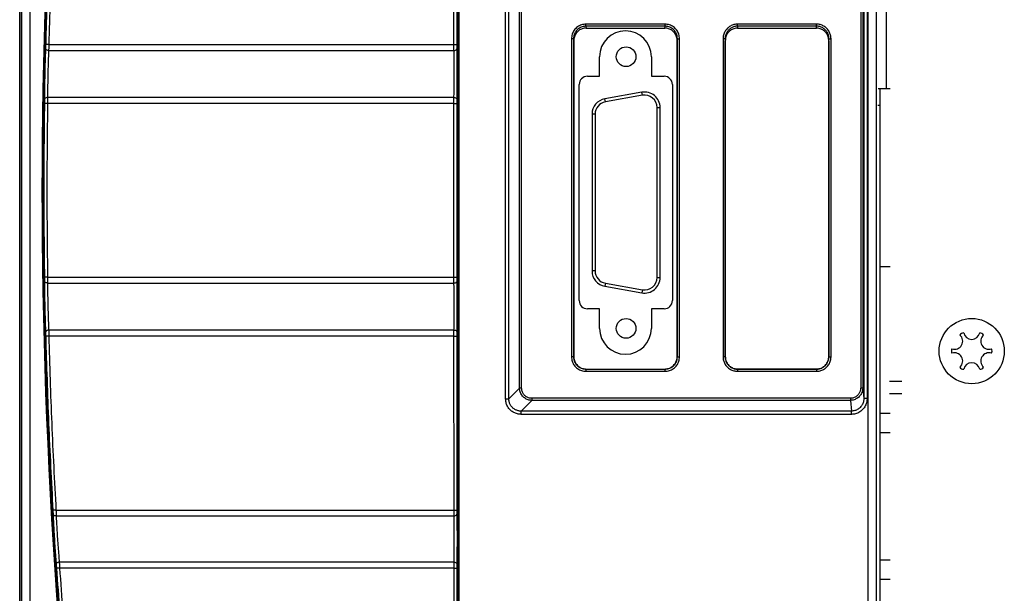
# Model space of a CAD drawing. Units: inches. Extents: x 0 to 44, y 0 to 34.
# Drawn here: x 17.4 to 22.1, y 19.4 to 22.1 of the extents above; entities that cross this region are included whole.
import ezdxf

# ---------------------------------------------------------------- set-up
doc = ezdxf.new("R2010")
doc.units = ezdxf.units.IN
doc.header["$MEASUREMENT"] = 0

msp = doc.modelspace()

# ---------------------------------------------------------------- linework, layer by layer
at = {"color": 7, "linetype": 'Continuous'}
for p, q in [((17.3848, 16.8839), (17.3848, 29.0099)), ((17.3873, 16.9465), (17.3873, 28.9465)), ((20.1212, 22.0979), (20.5015, 22.0979)), ((20.8532, 22.0979), (21.2335, 22.0979)), ((20.0613, 22.0372), (20.0613, 20.5115)), ((20.5613, 20.5115), (20.5613, 22.0372)), ((20.7933, 20.5115), (20.7933, 22.0372)), ((21.2933, 22.0372), (21.2933, 20.5115)), ((20.3906, 21.7881), (20.2116, 21.7566)), ((21.5902, 21.8052), (21.5314, 21.8052)), ((20.3932, 21.7734), (20.2142, 21.7418)), ((20.4636, 20.8933), (20.4636, 21.7143)), ((20.4786, 20.8933), (20.4786, 21.7143)), ((20.1496, 21.6827), (20.1496, 20.9249)), ((20.1646, 21.6827), (20.1646, 20.9249)), ((21.5902, 20.9453), (21.541, 20.9453)), ((20.2116, 20.851), (20.3906, 20.8194)), ((20.2142, 20.8658), (20.3932, 20.8342)), ((20.1213, 20.4515), (20.5013, 20.4515)), ((21.2333, 20.4515), (20.8533, 20.4515)), ((21.5902, 20.2367), (21.541, 20.2367)), ((21.541, 20.1453), (21.5902, 20.1453)), ((21.5902, 19.528), (21.541, 19.528)), ((21.541, 19.4367), (21.5902, 19.4367))]:
    msp.add_line(p, q, dxfattribs=at)
at = {"color": 9, "linetype": 'Continuous'}
for p, q in [((21.4835, 16.9524), (21.4835, 28.9407)), ((21.5235, 16.9524), (21.5235, 28.9407)), ((19.7324, 20.3074), (19.7324, 28.1046)), ((19.7481, 20.3074), (19.7481, 28.1046)), ((21.4625, 28.1026), (21.4625, 20.3095)), ((21.4785, 28.1026), (21.4785, 20.3095)), ((19.7999, 20.3592), (19.7999, 28.0529)), ((19.8097, 20.3592), (19.8097, 28.0529)), ((21.4475, 28.0515), (21.4475, 20.3605)), ((21.4575, 28.0515), (21.4575, 20.3605)), ((17.3932, 27.7897), (17.3932, 16.9524)), ((17.4332, 27.7897), (17.4332, 16.9524)), ((19.5013, 25.2124), (19.5013, 17.4176)), ((19.5063, 25.2124), (19.5063, 17.4176)), ((21.5725, 21.8052), (21.5725, 23.38)), ((19.4827, 22.019), (19.483, 22.8602)), ((20.5024, 22.1169), (20.1203, 22.1169)), ((20.1203, 22.1071), (20.1203, 22.1169)), ((20.5024, 22.1071), (20.1203, 22.1071)), ((20.1203, 22.1071), (20.1212, 22.0979)), ((20.5015, 22.0979), (20.5024, 22.1071)), ((20.5024, 22.1071), (20.5024, 22.1169)), ((21.2344, 22.1169), (20.8523, 22.1169)), ((20.8523, 22.1071), (20.8523, 22.1169)), ((21.2344, 22.1071), (20.8523, 22.1071)), ((20.8523, 22.1071), (20.8532, 22.0979)), ((21.2335, 22.0979), (21.2344, 22.1071)), ((21.2344, 22.1071), (21.2344, 22.1169)), ((20.0505, 22.046), (20.0505, 20.5106)), ((20.0605, 22.046), (20.0505, 22.046)), ((20.0605, 22.046), (20.0605, 20.5106)), ((20.0605, 22.046), (20.0613, 22.0372)), ((20.5613, 22.0372), (20.5622, 22.046)), ((20.5622, 20.5106), (20.5622, 22.046)), ((20.5622, 22.046), (20.5722, 22.046)), ((20.5722, 20.5106), (20.5722, 22.046)), ((20.7825, 22.046), (20.7825, 20.5106)), ((20.7925, 22.046), (20.7825, 22.046)), ((20.7925, 22.046), (20.7925, 20.5106)), ((20.7925, 22.046), (20.7933, 22.0372)), ((21.2933, 22.0372), (21.2942, 22.046)), ((21.2942, 20.5106), (21.2942, 22.046)), ((21.2942, 22.046), (21.3042, 22.046)), ((21.3042, 20.5106), (21.3042, 22.046)), ((17.5247, 21.9898), (19.4828, 21.9898)), ((17.5253, 22.019), (19.4827, 22.019)), ((20.3932, 21.7734), (20.3906, 21.7881)), ((19.4828, 21.7631), (17.5195, 21.7631)), ((20.2142, 21.7418), (20.2116, 21.7566)), ((19.4826, 21.7341), (17.5194, 21.7341)), ((19.4826, 20.8954), (19.4826, 21.7341)), ((20.4636, 21.7143), (20.4786, 21.7143)), ((20.1646, 21.6827), (20.1496, 21.6827)), ((17.5194, 20.8954), (19.4826, 20.8954)), ((20.1646, 20.9249), (20.1496, 20.9249)), ((20.4636, 20.8933), (20.4786, 20.8933)), ((17.5196, 20.8665), (19.4828, 20.8665)), ((20.2142, 20.8658), (20.2116, 20.851)), ((20.3932, 20.8342), (20.3906, 20.8194)), ((19.4828, 20.6398), (17.5247, 20.6398)), ((19.4827, 20.6106), (17.5253, 20.6106)), ((19.483, 19.77), (19.4827, 20.6106)), ((20.0605, 20.5106), (20.0505, 20.5106)), ((20.0605, 20.5106), (20.0613, 20.5115)), ((20.5622, 20.5106), (20.5613, 20.5115)), ((20.5622, 20.5106), (20.5722, 20.5106)), ((20.7925, 20.5106), (20.7825, 20.5106)), ((20.7933, 20.5115), (20.7925, 20.5106)), ((21.2933, 20.5115), (21.2942, 20.5106)), ((21.2942, 20.5106), (21.3042, 20.5106)), ((20.1204, 20.4506), (20.1213, 20.4515)), ((20.1204, 20.4506), (20.5022, 20.4506)), ((20.1204, 20.4506), (20.1204, 20.4406)), ((20.1204, 20.4406), (20.5022, 20.4406)), ((20.5022, 20.4506), (20.5013, 20.4515)), ((20.5022, 20.4506), (20.5022, 20.4406)), ((20.8533, 20.4515), (20.8524, 20.4506)), ((20.8524, 20.4506), (21.2342, 20.4506)), ((20.8524, 20.4506), (20.8524, 20.4406)), ((20.8524, 20.4406), (21.2342, 20.4406)), ((21.2333, 20.4515), (21.2342, 20.4506)), ((21.2342, 20.4506), (21.2342, 20.4406)), ((19.7999, 20.3592), (19.7481, 20.3074)), ((19.8097, 20.3592), (19.7999, 20.3592)), ((21.4475, 20.3605), (21.4575, 20.3605)), ((21.4575, 20.3605), (21.4625, 20.3095)), ((19.7324, 20.3074), (19.7481, 20.3074)), ((19.859, 20.3001), (19.8072, 20.2483)), ((21.3976, 20.3099), (19.859, 20.3099)), ((19.859, 20.3099), (19.859, 20.3001)), ((21.3976, 20.3001), (19.859, 20.3001)), ((21.3976, 20.3099), (21.3976, 20.3001)), ((21.3976, 20.3001), (21.4027, 20.2483)), ((21.4785, 20.3095), (21.4625, 20.3095)), ((21.4027, 20.2483), (19.8072, 20.2483)), ((19.8072, 20.2326), (19.8072, 20.2483)), ((21.4027, 20.2326), (19.8072, 20.2326)), ((21.4027, 20.2326), (21.4027, 20.2483)), ((17.56, 19.77), (19.483, 19.77)), ((17.5609, 19.7418), (19.4831, 19.7418)), ((19.4832, 19.519), (17.5761, 19.519)), ((19.4831, 19.4901), (17.5774, 19.4901)), ((19.4837, 18.6558), (19.4831, 19.4901))]:
    msp.add_line(p, q, dxfattribs=at)
at = {"color": 3, "linetype": 'Continuous'}
for p, q in [((20.1863, 21.865), (20.1863, 21.9598)), ((20.4363, 21.9598), (20.4363, 21.865)), ((20.1271, 21.865), (20.1863, 21.865)), ((20.4363, 21.865), (20.4983, 21.865)), ((20.0877, 20.7817), (20.0877, 21.8256)), ((20.5377, 21.8256), (20.5377, 20.7817)), ((21.541, 16.9626), (21.541, 21.8052)), ((21.5305, 21.7264), (21.541, 21.7264)), ((20.1863, 20.7423), (20.1271, 20.7423)), ((20.1863, 20.6478), (20.1863, 20.7423)), ((20.4363, 20.7423), (20.4363, 20.6478)), ((20.4983, 20.7423), (20.4363, 20.7423))]:
    msp.add_line(p, q, dxfattribs=at)
at = {"linetype": 'Continuous'}
for p, q in [((21.6463, 20.3904), (21.5872, 20.3904)), ((21.6463, 20.3314), (21.5872, 20.3314))]:
    msp.add_line(p, q, dxfattribs=at)
at = {"color": 7, "linetype": 'Continuous'}
for centre, radius in [((20.3141, 21.9598), 0.0475), ((20.3141, 20.6478), 0.0475), ((21.9839, 20.5381), 0.1575)]:
    msp.add_circle(centre, radius, dxfattribs=at)
at = {"color": 9, "linetype": 'Continuous'}
for radius in [27.0049, 26.9999]:
    msp.add_arc((44.4973, 21.315), radius, 171.688, 188.312, dxfattribs=at)
at = {"color": 3, "linetype": 'Continuous'}
for centre, radius, start, end in [((20.3113, 21.9598), 0.125, 0, 180), ((20.1271, 21.8256), 0.0394, 90, 180), ((20.4983, 21.8256), 0.0394, 0, 90), ((20.1271, 20.7817), 0.0394, 180, 270), ((20.4983, 20.7817), 0.0394, 270, 0), ((20.3113, 20.6478), 0.125, 180, 0)]:
    msp.add_arc(centre, radius, start, end, dxfattribs=at)
at = {"color": 7, "linetype": 'Continuous'}
for centre, radius, start, end in [((20.4036, 21.7143), 0.075, 0, 100), ((20.2246, 21.6827), 0.075, 100, 180), ((20.2246, 21.6827), 0.06, 100, 180), ((20.4036, 21.7143), 0.06, 0, 100), ((20.2246, 20.9249), 0.075, 180, 260), ((20.2246, 20.9249), 0.06, 180, 260), ((20.4036, 20.8933), 0.075, 260, 0), ((20.4036, 20.8933), 0.06, 260, 0), ((21.9008, 20.5861), 0.0394, 251.8405, 48.1595), ((21.9445, 20.6063), 0.0197, 87.561, 152.439), ((21.9839, 20.6341), 0.0394, 191.8405, 348.1595), ((22.0233, 20.6063), 0.0197, 27.561, 92.439), ((22.067, 20.5861), 0.0394, 131.8405, 288.1595), ((21.9052, 20.5381), 0.0197, 147.561, 212.439), ((22.0626, 20.5381), 0.0197, 327.561, 32.439), ((21.9008, 20.4902), 0.0394, 311.8405, 108.1595), ((22.067, 20.4902), 0.0394, 71.8405, 228.1595), ((21.9445, 20.47), 0.0197, 207.561, 272.439), ((21.9839, 20.4422), 0.0394, 11.8405, 168.1595), ((22.0233, 20.47), 0.0197, 267.561, 332.439)]:
    msp.add_arc(centre, radius, start, end, dxfattribs=at)
at = {"color": 9, "linetype": 'Continuous'}
for points, knots in [([(17.5451, 22.8606), (17.5377, 22.7207), (17.5228, 22.4403), (17.5145, 22.1597), (17.5103, 22.0192)], [0, 0, 0, 0, 0.4205258, 0.8421595, 0.8421595, 0.8421595, 0.8421595]), ([(17.5601, 22.8602), (17.5526, 22.7203), (17.5378, 22.44), (17.5295, 22.1595), (17.5253, 22.019)], [0, 0, 0, 0, 0.4203538, 0.8419209, 0.8419209, 0.8419209, 0.8419209]), ([(19.4977, 22.0188), (19.4977, 22.159), (19.4978, 22.4393), (19.4979, 22.7196), (19.498, 22.8598)], [0, 0, 0, 0, 0.420532, 0.8409478, 0.8409478, 0.8409478, 0.8409478]), ([(20.1203, 22.1169), (20.113, 22.1162), (20.0985, 22.1149), (20.0787, 22.1044), (20.0631, 22.0886), (20.0525, 22.0684), (20.0511, 22.0535), (20.0505, 22.046)], [0, 0, 0, 0, 0.0216051, 0.0434333, 0.0654461, 0.0877021, 0.1100367, 0.1100367, 0.1100367, 0.1100367]), ([(20.1203, 22.1071), (20.114, 22.1065), (20.1016, 22.1053), (20.0846, 22.0963), (20.0712, 22.0827), (20.0622, 22.0653), (20.061, 22.0525), (20.0605, 22.046)], [0, 0, 0, 0, 0.01856697, 0.03726502, 0.05614732, 0.07526674, 0.09453109, 0.09453109, 0.09453109, 0.09453109]), ([(20.5722, 22.046), (20.5715, 22.0535), (20.5702, 22.0684), (20.5596, 22.0886), (20.5439, 22.1044), (20.5242, 22.1149), (20.5096, 22.1162), (20.5024, 22.1169)], [0, 0, 0, 0, 0.0223346, 0.0445907, 0.0666034, 0.0884317, 0.1100367, 0.1100367, 0.1100367, 0.1100367]), ([(20.5622, 22.046), (20.5616, 22.0525), (20.5605, 22.0653), (20.5514, 22.0827), (20.538, 22.0963), (20.5211, 22.1053), (20.5086, 22.1065), (20.5024, 22.1071)], [0, 0, 0, 0, 0.01926435, 0.03838377, 0.05726607, 0.07596412, 0.09453109, 0.09453109, 0.09453109, 0.09453109]), ([(20.8523, 22.1169), (20.8494, 22.1168), (20.8436, 22.1166), (20.8349, 22.1149), (20.8264, 22.1121), (20.8182, 22.1081), (20.8105, 22.1031), (20.8034, 22.097), (20.7972, 22.0899), (20.7919, 22.082), (20.7877, 22.0735), (20.7847, 22.0645), (20.7828, 22.0553), (20.7826, 22.0491), (20.7825, 22.046)], [0, 0, 0, 0, 0.0086362, 0.017426, 0.0263666, 0.0354444, 0.0446425, 0.0539506, 0.0633646, 0.0728619, 0.0823872, 0.0918704, 0.1012362, 0.110414, 0.110414, 0.110414, 0.110414]), ([(20.8523, 22.1071), (20.8498, 22.107), (20.8448, 22.1068), (20.8374, 22.1053), (20.8301, 22.1029), (20.8231, 22.0995), (20.8165, 22.0952), (20.8104, 22.0899), (20.805, 22.0838), (20.8005, 22.077), (20.7969, 22.0697), (20.7943, 22.0619), (20.7927, 22.054), (20.7926, 22.0487), (20.7925, 22.046)], [0, 0, 0, 0, 0.00740243, 0.01493692, 0.0226022, 0.03038793, 0.03828069, 0.04627262, 0.05436079, 0.06252603, 0.07072056, 0.07888328, 0.08694831, 0.09485352, 0.09485352, 0.09485352, 0.09485352]), ([(21.3042, 22.046), (21.3041, 22.049), (21.3039, 22.0549), (21.3022, 22.0638), (21.2994, 22.0724), (21.2955, 22.0808), (21.2905, 22.0886), (21.2844, 22.0958), (21.2775, 22.1021), (21.2697, 22.1075), (21.2613, 22.1117), (21.2524, 22.1147), (21.2434, 22.1166), (21.2374, 22.1168), (21.2344, 22.1169)], [0, 0, 0, 0, 0.0088154, 0.0177853, 0.0268861, 0.0360897, 0.0453708, 0.0547179, 0.0641245, 0.0735593, 0.0829672, 0.0922845, 0.1014499, 0.1104139, 0.1104139, 0.1104139, 0.1104139]), ([(21.2942, 22.046), (21.2941, 22.0486), (21.2939, 22.0537), (21.2925, 22.0613), (21.2901, 22.0688), (21.2868, 22.076), (21.2825, 22.0827), (21.2773, 22.0889), (21.2713, 22.0943), (21.2646, 22.0989), (21.2574, 22.1026), (21.2499, 22.1052), (21.2422, 22.1068), (21.237, 22.107), (21.2344, 22.1071)], [0, 0, 0, 0, 0.00759304, 0.01531718, 0.02315097, 0.03106912, 0.0390492, 0.04708074, 0.05515813, 0.06325489, 0.07132442, 0.07931309, 0.08716975, 0.09485345, 0.09485345, 0.09485345, 0.09485345]), ([(17.5103, 22.0192), (17.5102, 22.017), (17.5101, 22.0126), (17.5099, 22.0066), (17.5098, 22.0027), (17.5097, 22.0009)], [0, 0, 0, 0, 0.00668877, 0.01304449, 0.01830093, 0.01830093, 0.01830093, 0.01830093]), ([(17.5247, 21.9898), (17.5221, 21.9901), (17.5173, 21.9907), (17.5111, 21.9948), (17.5101, 21.999), (17.5097, 22.0009)], [0, 0, 0, 0, 0.00769532, 0.01454192, 0.0203476, 0.0203476, 0.0203476, 0.0203476]), ([(17.5253, 22.019), (17.5228, 22.0191), (17.5185, 22.0192), (17.5135, 22.0193), (17.511, 22.0192), (17.5103, 22.0192)], [0, 0, 0, 0, 0.0074222, 0.01289854, 0.01499536, 0.01499536, 0.01499536, 0.01499536]), ([(17.5247, 21.9898), (17.5242, 21.9802), (17.5233, 21.9596), (17.5222, 21.9274), (17.5213, 21.8932), (17.5205, 21.8586), (17.5199, 21.8246), (17.5196, 21.7928), (17.5196, 21.7725), (17.5195, 21.7631)], [0, 0, 0, 0, 0.0288351, 0.0618587, 0.0964794, 0.1314676, 0.1658749, 0.1984791, 0.2267795, 0.2267795, 0.2267795, 0.2267795]), ([(17.5253, 22.019), (17.5252, 22.0155), (17.5251, 22.0085), (17.5249, 21.9988), (17.5247, 21.9926), (17.5247, 21.9898)], [0, 0, 0, 0, 0.01069661, 0.02085595, 0.02925533, 0.02925533, 0.02925533, 0.02925533]), ([(19.4827, 22.019), (19.4851, 22.019), (19.4894, 22.019), (19.4944, 22.019), (19.497, 22.0189), (19.4977, 22.0188)], [0, 0, 0, 0, 0.00742432, 0.0129027, 0.01500037, 0.01500037, 0.01500037, 0.01500037]), ([(19.4828, 21.9898), (19.4828, 21.9926), (19.4827, 21.9988), (19.4827, 22.0085), (19.4827, 22.0155), (19.4827, 22.019)], [0, 0, 0, 0, 0.00839653, 0.01855399, 0.02924941, 0.02924941, 0.02924941, 0.02924941]), ([(19.4828, 21.9898), (19.4853, 21.9901), (19.4901, 21.9906), (19.4962, 21.9945), (19.4973, 21.9986), (19.4978, 22.0006)], [0, 0, 0, 0, 0.0075938, 0.01434354, 0.02008057, 0.02008057, 0.02008057, 0.02008057]), ([(19.4828, 21.7631), (19.4829, 21.7725), (19.4833, 21.7928), (19.4836, 21.8246), (19.4837, 21.8586), (19.4837, 21.8932), (19.4836, 21.9274), (19.4833, 21.9596), (19.483, 21.9802), (19.4828, 21.9898)], [0, 0, 0, 0, 0.0283422, 0.0609702, 0.095352, 0.1302892, 0.1648664, 0.1978799, 0.2267143, 0.2267143, 0.2267143, 0.2267143]), ([(19.4978, 22.0006), (19.4978, 22.0023), (19.4977, 22.0062), (19.4977, 22.0123), (19.4977, 22.0166), (19.4977, 22.0188)], [0, 0, 0, 0, 0.00524958, 0.01159858, 0.0182813, 0.0182813, 0.0182813, 0.0182813]), ([(19.4978, 21.7521), (19.4979, 21.7624), (19.4983, 21.7846), (19.4986, 21.8194), (19.4987, 21.8567), (19.4987, 21.8948), (19.4986, 21.9323), (19.4983, 21.9675), (19.498, 21.9901), (19.4978, 22.0006)], [0, 0, 0, 0, 0.030892, 0.0666854, 0.1044441, 0.1428463, 0.1808305, 0.2170552, 0.2484769, 0.2484769, 0.2484769, 0.2484769]), ([(17.5046, 21.7523), (17.5046, 21.7506), (17.5045, 21.7468), (17.5045, 21.7407), (17.5044, 21.7364), (17.5044, 21.7342)], [0, 0, 0, 0, 0.00516662, 0.01146384, 0.01813233, 0.01813233, 0.01813233, 0.01813233]), ([(17.5195, 21.7631), (17.517, 21.7628), (17.5123, 21.7623), (17.5062, 21.7584), (17.5051, 21.7542), (17.5046, 21.7523)], [0, 0, 0, 0, 0.00753535, 0.01426823, 0.02005779, 0.02005779, 0.02005779, 0.02005779]), ([(17.5195, 21.7631), (17.5195, 21.7603), (17.5195, 21.7542), (17.5195, 21.7445), (17.5194, 21.7376), (17.5194, 21.7341)], [0, 0, 0, 0, 0.0082597, 0.01832865, 0.02899484, 0.02899484, 0.02899484, 0.02899484]), ([(19.4826, 21.7341), (19.4826, 21.7376), (19.4826, 21.7445), (19.4827, 21.7542), (19.4827, 21.7603), (19.4828, 21.7631)], [0, 0, 0, 0, 0.01066604, 0.0207349, 0.02899481, 0.02899481, 0.02899481, 0.02899481]), ([(19.4828, 21.7631), (19.4853, 21.7628), (19.4901, 21.7622), (19.4962, 21.7582), (19.4973, 21.754), (19.4978, 21.7521)], [0, 0, 0, 0, 0.00760179, 0.0143979, 0.02023376, 0.02023376, 0.02023376, 0.02023376]), ([(19.4976, 21.734), (19.4976, 21.7362), (19.4976, 21.7405), (19.4977, 21.7465), (19.4977, 21.7504), (19.4978, 21.7521)], [0, 0, 0, 0, 0.00666436, 0.01295801, 0.0181222, 0.0181222, 0.0181222, 0.0181222]), ([(17.5044, 21.7342), (17.5028, 21.5944), (17.4996, 21.3148), (17.5028, 21.0351), (17.5044, 20.8953)], [0, 0, 0, 0, 0.4194471, 0.8389206, 0.8389206, 0.8389206, 0.8389206]), ([(17.5194, 21.7341), (17.5169, 21.7341), (17.5126, 21.7342), (17.5076, 21.7342), (17.5051, 21.7342), (17.5044, 21.7342)], [0, 0, 0, 0, 0.00742309, 0.01290014, 0.01499619, 0.01499619, 0.01499619, 0.01499619]), ([(17.5194, 21.7341), (17.5178, 21.5943), (17.5146, 21.3148), (17.5178, 21.0352), (17.5194, 20.8954)], [0, 0, 0, 0, 0.4193325, 0.8386832, 0.8386832, 0.8386832, 0.8386832]), ([(19.4826, 21.7341), (19.4851, 21.7341), (19.4894, 21.7341), (19.4944, 21.7341), (19.4969, 21.734), (19.4976, 21.734)], [0, 0, 0, 0, 0.00742428, 0.01290237, 0.01499866, 0.01499866, 0.01499866, 0.01499866]), ([(19.4976, 20.8955), (19.4976, 21.0353), (19.4976, 21.3147), (19.4976, 21.5942), (19.4976, 21.734)], [0, 0, 0, 0, 0.4192137, 0.8384296, 0.8384296, 0.8384296, 0.8384296]), ([(17.5194, 20.8954), (17.5169, 20.8954), (17.5126, 20.8953), (17.5076, 20.8953), (17.5051, 20.8953), (17.5044, 20.8953)], [0, 0, 0, 0, 0.00742353, 0.01290089, 0.01499688, 0.01499688, 0.01499688, 0.01499688]), ([(17.5044, 20.8953), (17.5044, 20.8931), (17.5045, 20.8888), (17.5046, 20.8827), (17.5046, 20.8789), (17.5046, 20.8772)], [0, 0, 0, 0, 0.00665449, 0.01294042, 0.01810292, 0.01810292, 0.01810292, 0.01810292]), ([(17.5194, 20.8954), (17.5194, 20.8919), (17.5195, 20.885), (17.5196, 20.8753), (17.5196, 20.8692), (17.5196, 20.8665)], [0, 0, 0, 0, 0.01064386, 0.02069473, 0.02894781, 0.02894781, 0.02894781, 0.02894781]), ([(19.4826, 20.8954), (19.4851, 20.8954), (19.4894, 20.8954), (19.4944, 20.8954), (19.4969, 20.8955), (19.4976, 20.8955)], [0, 0, 0, 0, 0.0074243, 0.01290239, 0.01499866, 0.01499866, 0.01499866, 0.01499866]), ([(19.4828, 20.8665), (19.4827, 20.8692), (19.4827, 20.8753), (19.4826, 20.885), (19.4826, 20.8919), (19.4826, 20.8954)], [0, 0, 0, 0, 0.00825211, 0.01830289, 0.02894777, 0.02894777, 0.02894777, 0.02894777]), ([(19.4978, 20.8774), (19.4977, 20.8792), (19.4977, 20.883), (19.4976, 20.889), (19.4976, 20.8933), (19.4976, 20.8955)], [0, 0, 0, 0, 0.00515934, 0.01144171, 0.0180928, 0.0180928, 0.0180928, 0.0180928]), ([(17.5196, 20.8665), (17.5171, 20.8667), (17.5123, 20.8672), (17.5062, 20.8711), (17.5051, 20.8753), (17.5046, 20.8772)], [0, 0, 0, 0, 0.00753606, 0.01426601, 0.02004823, 0.02004823, 0.02004823, 0.02004823]), ([(17.5196, 20.8665), (17.5196, 20.8571), (17.5196, 20.8368), (17.5199, 20.805), (17.5205, 20.7709), (17.5213, 20.7362), (17.5223, 20.702), (17.5234, 20.6699), (17.5243, 20.6494), (17.5247, 20.6398)], [0, 0, 0, 0, 0.0282622, 0.0608764, 0.0953601, 0.1304298, 0.1650642, 0.1979919, 0.2267714, 0.2267714, 0.2267714, 0.2267714]), ([(19.4828, 20.8665), (19.4853, 20.8668), (19.49, 20.8673), (19.4962, 20.8713), (19.4973, 20.8755), (19.4978, 20.8774)], [0, 0, 0, 0, 0.00759988, 0.01439129, 0.02021822, 0.02021822, 0.02021822, 0.02021822]), ([(19.4828, 20.6398), (19.483, 20.6494), (19.4833, 20.6699), (19.4836, 20.702), (19.4837, 20.7362), (19.4837, 20.7709), (19.4836, 20.8049), (19.4833, 20.8367), (19.4829, 20.857), (19.4828, 20.8665)], [0, 0, 0, 0, 0.0287799, 0.0616965, 0.0962851, 0.1313018, 0.1657601, 0.1984007, 0.2267061, 0.2267061, 0.2267061, 0.2267061]), ([(19.4978, 20.629), (19.498, 20.6395), (19.4983, 20.662), (19.4986, 20.6971), (19.4987, 20.7346), (19.4987, 20.7727), (19.4986, 20.8101), (19.4983, 20.8449), (19.4979, 20.8672), (19.4978, 20.8774)], [0, 0, 0, 0, 0.0313673, 0.0674721, 0.105452, 0.1439359, 0.1817828, 0.2175913, 0.2484331, 0.2484331, 0.2484331, 0.2484331]), ([(17.5247, 20.6398), (17.5221, 20.6395), (17.5173, 20.6388), (17.5112, 20.6348), (17.5102, 20.6306), (17.5097, 20.6286)], [0, 0, 0, 0, 0.00769336, 0.01453515, 0.02033157, 0.02033157, 0.02033157, 0.02033157]), ([(17.5097, 20.6286), (17.5098, 20.6269), (17.5099, 20.623), (17.5101, 20.6169), (17.5102, 20.6126), (17.5103, 20.6104)], [0, 0, 0, 0, 0.00525111, 0.01159535, 0.018271, 0.018271, 0.018271, 0.018271]), ([(17.5253, 20.6106), (17.5228, 20.6105), (17.5185, 20.6104), (17.5135, 20.6103), (17.511, 20.6104), (17.5103, 20.6104)], [0, 0, 0, 0, 0.0074216, 0.01289752, 0.01499443, 0.01499443, 0.01499443, 0.01499443]), ([(17.5103, 20.6104), (17.5145, 20.4699), (17.5228, 20.1895), (17.5377, 19.9094), (17.5451, 19.7695)], [0, 0, 0, 0, 0.4214807, 0.8416049, 0.8416049, 0.8416049, 0.8416049]), ([(17.5247, 20.6398), (17.5248, 20.637), (17.5249, 20.6308), (17.5251, 20.6211), (17.5252, 20.6141), (17.5253, 20.6106)], [0, 0, 0, 0, 0.00839084, 0.0185318, 0.02920749, 0.02920749, 0.02920749, 0.02920749]), ([(17.5253, 20.6106), (17.5295, 20.4702), (17.5378, 20.1898), (17.5526, 19.9097), (17.56, 19.77)], [0, 0, 0, 0, 0.421416, 0.8413664, 0.8413664, 0.8413664, 0.8413664]), ([(19.4827, 20.6106), (19.4827, 20.6141), (19.4827, 20.6211), (19.4827, 20.6308), (19.4828, 20.637), (19.4828, 20.6398)], [0, 0, 0, 0, 0.01067295, 0.02081227, 0.02920158, 0.02920158, 0.02920158, 0.02920158]), ([(19.4827, 20.6106), (19.4851, 20.6106), (19.4894, 20.6106), (19.4944, 20.6106), (19.497, 20.6107), (19.4977, 20.6108)], [0, 0, 0, 0, 0.00742431, 0.01290269, 0.01500037, 0.01500037, 0.01500037, 0.01500037]), ([(19.4828, 20.6398), (19.4853, 20.6395), (19.4901, 20.639), (19.4962, 20.6351), (19.4973, 20.6309), (19.4978, 20.629)], [0, 0, 0, 0, 0.00759456, 0.0143413, 0.02007067, 0.02007067, 0.02007067, 0.02007067]), ([(19.4977, 20.6108), (19.4977, 20.613), (19.4977, 20.6173), (19.4977, 20.6234), (19.4978, 20.6273), (19.4978, 20.629)], [0, 0, 0, 0, 0.00666862, 0.0130063, 0.0182514, 0.0182514, 0.0182514, 0.0182514]), ([(19.498, 19.7704), (19.4979, 19.9104), (19.4978, 20.1906), (19.4977, 20.4707), (19.4977, 20.6108)], [0, 0, 0, 0, 0.4201396, 0.8403938, 0.8403938, 0.8403938, 0.8403938]), ([(20.0505, 20.5106), (20.0511, 20.5033), (20.0525, 20.4887), (20.0629, 20.4688), (20.0786, 20.4532), (20.0985, 20.4427), (20.1131, 20.4413), (20.1204, 20.4406)], [0, 0, 0, 0, 0.0218152, 0.0437583, 0.0656862, 0.0876292, 0.1094866, 0.1094866, 0.1094866, 0.1094866]), ([(20.0605, 20.5106), (20.061, 20.5044), (20.0622, 20.4918), (20.0712, 20.4748), (20.0846, 20.4614), (20.1016, 20.4524), (20.1142, 20.4512), (20.1204, 20.4506)], [0, 0, 0, 0, 0.01875291, 0.03753685, 0.05630716, 0.07508865, 0.09384935, 0.09384935, 0.09384935, 0.09384935]), ([(20.5022, 20.4506), (20.5085, 20.4512), (20.5211, 20.4524), (20.5381, 20.4614), (20.5515, 20.4748), (20.5605, 20.4918), (20.5616, 20.5044), (20.5622, 20.5106)], [0, 0, 0, 0, 0.01875291, 0.03753685, 0.05630716, 0.07508865, 0.09384935, 0.09384935, 0.09384935, 0.09384935]), ([(20.5022, 20.4406), (20.5095, 20.4413), (20.5242, 20.4426), (20.544, 20.4531), (20.5597, 20.4688), (20.5702, 20.4887), (20.5715, 20.5033), (20.5722, 20.5106)], [0, 0, 0, 0, 0.0218152, 0.0437583, 0.0656862, 0.0876292, 0.1094866, 0.1094866, 0.1094866, 0.1094866]), ([(20.7825, 20.5106), (20.7826, 20.5078), (20.7828, 20.502), (20.7845, 20.4933), (20.7872, 20.4848), (20.7911, 20.4766), (20.7961, 20.4688), (20.8021, 20.4617), (20.8091, 20.4554), (20.817, 20.4501), (20.8254, 20.4458), (20.8343, 20.4428), (20.8434, 20.441), (20.8495, 20.4408), (20.8524, 20.4406)], [0, 0, 0, 0, 0.0086052, 0.0173839, 0.026323, 0.0354021, 0.0446012, 0.0539114, 0.0633247, 0.0728008, 0.0822709, 0.0916556, 0.1008758, 0.1098618, 0.1098618, 0.1098618, 0.1098618]), ([(20.7925, 20.5106), (20.7925, 20.5082), (20.7927, 20.5032), (20.7942, 20.4958), (20.7965, 20.4885), (20.7998, 20.4814), (20.8041, 20.4748), (20.8093, 20.4687), (20.8153, 20.4633), (20.822, 20.4587), (20.8293, 20.4551), (20.8369, 20.4525), (20.8447, 20.4509), (20.8499, 20.4507), (20.8524, 20.4506)], [0, 0, 0, 0, 0.00737571, 0.01490022, 0.02256213, 0.03034409, 0.03822894, 0.04620911, 0.05427779, 0.06240043, 0.07051808, 0.07856265, 0.08646621, 0.09416901, 0.09416901, 0.09416901, 0.09416901]), ([(21.2342, 20.4506), (21.2367, 20.4507), (21.2416, 20.4509), (21.2491, 20.4524), (21.2564, 20.4547), (21.2634, 20.458), (21.2701, 20.4623), (21.2762, 20.4675), (21.2816, 20.4735), (21.2861, 20.4802), (21.2898, 20.4875), (21.2923, 20.4951), (21.2939, 20.5029), (21.2941, 20.5081), (21.2942, 20.5106)], [0, 0, 0, 0, 0.00737571, 0.01490022, 0.02256213, 0.03034409, 0.03822894, 0.04620911, 0.05427779, 0.06240043, 0.07051808, 0.07856265, 0.08646621, 0.09416901, 0.09416901, 0.09416901, 0.09416901]), ([(21.2342, 20.4406), (21.2371, 20.4407), (21.2429, 20.441), (21.2515, 20.4426), (21.2601, 20.4454), (21.2683, 20.4493), (21.276, 20.4543), (21.2832, 20.4603), (21.2895, 20.4673), (21.2948, 20.4751), (21.299, 20.4836), (21.302, 20.4925), (21.3039, 20.5016), (21.3041, 20.5076), (21.3042, 20.5106)], [0, 0, 0, 0, 0.0086052, 0.0173839, 0.026323, 0.0354021, 0.0446012, 0.0539114, 0.0633247, 0.0728008, 0.0822709, 0.0916556, 0.1008758, 0.1098618, 0.1098618, 0.1098618, 0.1098618]), ([(19.859, 20.3001), (19.8559, 20.3002), (19.8496, 20.3005), (19.8405, 20.3028), (19.8319, 20.3064), (19.8239, 20.3113), (19.8169, 20.3174), (19.8109, 20.3245), (19.806, 20.3324), (19.8025, 20.341), (19.8003, 20.35), (19.8, 20.3561), (19.7999, 20.3592)], [0, 0, 0, 0, 0.00932314, 0.01867051, 0.02800831, 0.03731074, 0.0465756, 0.05582684, 0.06507547, 0.07431097, 0.08351576, 0.09268033, 0.09268033, 0.09268033, 0.09268033]), ([(19.859, 20.3099), (19.8564, 20.31), (19.8512, 20.3103), (19.8435, 20.3121), (19.8363, 20.3151), (19.8297, 20.3192), (19.8238, 20.3242), (19.8188, 20.3302), (19.8148, 20.3368), (19.8119, 20.344), (19.8101, 20.3515), (19.8098, 20.3566), (19.8097, 20.3592)], [0, 0, 0, 0, 0.0078015, 0.01561205, 0.02340494, 0.03116119, 0.03888242, 0.04659231, 0.05430374, 0.06201117, 0.0697024, 0.07737089, 0.07737089, 0.07737089, 0.07737089]), ([(21.4575, 20.3605), (21.4573, 20.3574), (21.457, 20.3511), (21.4548, 20.342), (21.4513, 20.3332), (21.4464, 20.3251), (21.4403, 20.3178), (21.4331, 20.3115), (21.425, 20.3065), (21.4162, 20.3028), (21.407, 20.3005), (21.4007, 20.3002), (21.3976, 20.3001)], [0, 0, 0, 0, 0.00936163, 0.01876545, 0.02819373, 0.03763376, 0.04709138, 0.05658047, 0.06608777, 0.07558106, 0.08502525, 0.09439852, 0.09439852, 0.09439852, 0.09439852]), ([(21.4475, 20.3605), (21.4473, 20.3579), (21.4471, 20.3527), (21.4453, 20.345), (21.4423, 20.3376), (21.4382, 20.3308), (21.4332, 20.3247), (21.4272, 20.3195), (21.4204, 20.3153), (21.4131, 20.3122), (21.4054, 20.3103), (21.4002, 20.31), (21.3976, 20.3099)], [0, 0, 0, 0, 0.00783997, 0.01571236, 0.02360079, 0.0314934, 0.0393945, 0.04731562, 0.05524627, 0.06316077, 0.07103158, 0.07884247, 0.07884247, 0.07884247, 0.07884247]), ([(19.8072, 20.2326), (19.8042, 20.2327), (19.7981, 20.2329), (19.7891, 20.2346), (19.7803, 20.2373), (19.772, 20.241), (19.7642, 20.2457), (19.7571, 20.2513), (19.7507, 20.2578), (19.7452, 20.2649), (19.7405, 20.2727), (19.7369, 20.281), (19.7343, 20.2896), (19.7327, 20.2985), (19.7325, 20.3044), (19.7324, 20.3074)], [0, 0, 0, 0, 0.0091201, 0.0182665, 0.027414, 0.0365381, 0.0456232, 0.0546692, 0.0636946, 0.0727183, 0.0817443, 0.0907635, 0.0997617, 0.1087263, 0.1176531, 0.1176531, 0.1176531, 0.1176531]), ([(19.8072, 20.2483), (19.8048, 20.2484), (19.8, 20.2485), (19.7928, 20.2498), (19.7858, 20.2519), (19.7792, 20.2548), (19.7731, 20.2585), (19.7674, 20.2629), (19.7624, 20.268), (19.758, 20.2737), (19.7544, 20.2799), (19.7516, 20.2864), (19.7495, 20.2933), (19.7483, 20.3003), (19.7482, 20.305), (19.7481, 20.3074)], [0, 0, 0, 0, 0.00724934, 0.01450669, 0.02175289, 0.02897047, 0.03614938, 0.04329266, 0.05041817, 0.05754412, 0.06467694, 0.07181228, 0.07894102, 0.08605476, 0.0931509, 0.0931509, 0.0931509, 0.0931509]), ([(21.4625, 20.3095), (21.4624, 20.3068), (21.4622, 20.3012), (21.4605, 20.2929), (21.4576, 20.2847), (21.4536, 20.2768), (21.4483, 20.2695), (21.442, 20.263), (21.4348, 20.2575), (21.4269, 20.2533), (21.4188, 20.2504), (21.4107, 20.2486), (21.4053, 20.2484), (21.4027, 20.2483)], [0, 0, 0, 0, 0.00813427, 0.01660212, 0.02532217, 0.03421381, 0.04321379, 0.05227003, 0.06130512, 0.07020893, 0.07886086, 0.08714656, 0.09496805, 0.09496805, 0.09496805, 0.09496805]), ([(21.4785, 20.3095), (21.4784, 20.3061), (21.4781, 20.2991), (21.4759, 20.2887), (21.4723, 20.2783), (21.4671, 20.2684), (21.4605, 20.2592), (21.4524, 20.251), (21.4433, 20.2442), (21.4334, 20.2388), (21.4231, 20.2351), (21.4128, 20.2329), (21.406, 20.2327), (21.4027, 20.2326)], [0, 0, 0, 0, 0.0102244, 0.0208725, 0.0318452, 0.0430441, 0.0543917, 0.0658234, 0.0772413, 0.0885047, 0.099458, 0.1099528, 0.1198612, 0.1198612, 0.1198612, 0.1198612]), ([(17.56, 19.77), (17.5576, 19.7698), (17.5533, 19.7696), (17.5483, 19.7693), (17.5458, 19.7695), (17.5451, 19.7695)], [0, 0, 0, 0, 0.00741436, 0.01288458, 0.01498631, 0.01498631, 0.01498631, 0.01498631]), ([(17.5451, 19.7695), (17.5452, 19.7674), (17.5454, 19.7632), (17.5457, 19.7573), (17.5459, 19.7536), (17.546, 19.7519)], [0, 0, 0, 0, 0.00649892, 0.01261982, 0.01765701, 0.01765701, 0.01765701, 0.01765701]), ([(17.5609, 19.7417), (17.5585, 19.742), (17.5538, 19.7424), (17.5478, 19.746), (17.5465, 19.75), (17.546, 19.7519)], [0, 0, 0, 0, 0.00736853, 0.01394328, 0.01961816, 0.01961816, 0.01961816, 0.01961816]), ([(17.56, 19.77), (17.5602, 19.7665), (17.5604, 19.7598), (17.5607, 19.7504), (17.5609, 19.7444), (17.5609, 19.7418)], [0, 0, 0, 0, 0.01038696, 0.02016659, 0.02821411, 0.02821411, 0.02821411, 0.02821411]), ([(17.5609, 19.7418), (17.5614, 19.7311), (17.5625, 19.708), (17.5646, 19.6713), (17.5672, 19.6318), (17.57, 19.5918), (17.5729, 19.5542), (17.5751, 19.5302), (17.5761, 19.519)], [0, 0, 0, 0, 0.0319499, 0.0695316, 0.1100575, 0.1509525, 0.1896107, 0.2232569, 0.2232569, 0.2232569, 0.2232569]), ([(19.483, 19.77), (19.4854, 19.77), (19.4897, 19.77), (19.4948, 19.77), (19.4973, 19.7703), (19.498, 19.7704)], [0, 0, 0, 0, 0.00742456, 0.01290467, 0.01501047, 0.01501047, 0.01501047, 0.01501047]), ([(19.4831, 19.7418), (19.4831, 19.7444), (19.483, 19.7504), (19.483, 19.7598), (19.483, 19.7665), (19.483, 19.77)], [0, 0, 0, 0, 0.00803645, 0.01781111, 0.02820083, 0.02820083, 0.02820083, 0.02820083]), ([(19.4831, 19.7418), (19.4856, 19.742), (19.4904, 19.7426), (19.4966, 19.7466), (19.4976, 19.7508), (19.4981, 19.7527)], [0, 0, 0, 0, 0.00760073, 0.01439796, 0.02023739, 0.02023739, 0.02023739, 0.02023739]), ([(19.4832, 19.519), (19.4834, 19.5302), (19.4838, 19.5542), (19.484, 19.5918), (19.4841, 19.6317), (19.484, 19.6713), (19.4837, 19.7079), (19.4833, 19.7311), (19.4831, 19.7418)], [0, 0, 0, 0, 0.0335134, 0.0720218, 0.112783, 0.1532197, 0.19077, 0.2227366, 0.2227366, 0.2227366, 0.2227366]), ([(19.4981, 19.7527), (19.4981, 19.7544), (19.498, 19.7581), (19.498, 19.764), (19.498, 19.7682), (19.498, 19.7704)], [0, 0, 0, 0, 0.00502485, 0.01113478, 0.01762597, 0.01762597, 0.01762597, 0.01762597]), ([(19.4982, 19.5087), (19.4984, 19.5208), (19.4988, 19.5471), (19.499, 19.5883), (19.4991, 19.6321), (19.499, 19.6756), (19.4987, 19.7158), (19.4983, 19.7412), (19.4981, 19.7527)], [0, 0, 0, 0, 0.0364752, 0.0787509, 0.1235775, 0.1680644, 0.2092973, 0.2440833, 0.2440833, 0.2440833, 0.2440833]), ([(17.5761, 19.519), (17.5735, 19.5186), (17.5686, 19.5179), (17.5624, 19.5138), (17.5615, 19.5096), (17.5611, 19.5077)], [0, 0, 0, 0, 0.00783574, 0.01473994, 0.02044405, 0.02044405, 0.02044405, 0.02044405]), ([(17.5611, 19.5077), (17.5612, 19.5059), (17.5615, 19.5021), (17.562, 19.496), (17.5623, 19.4918), (17.5624, 19.4896)], [0, 0, 0, 0, 0.00529007, 0.0115786, 0.01814113, 0.01814113, 0.01814113, 0.01814113]), ([(17.5761, 19.519), (17.5762, 19.5162), (17.5765, 19.5101), (17.577, 19.5004), (17.5772, 19.4936), (17.5774, 19.4901)], [0, 0, 0, 0, 0.00844014, 0.01847846, 0.02896121, 0.02896121, 0.02896121, 0.02896121]), ([(19.4831, 19.4901), (19.4831, 19.4936), (19.4831, 19.5004), (19.4832, 19.5101), (19.4832, 19.5162), (19.4832, 19.519)], [0, 0, 0, 0, 0.01046629, 0.02049531, 0.02893046, 0.02893046, 0.02893046, 0.02893046]), ([(19.4832, 19.519), (19.4857, 19.5188), (19.4905, 19.5182), (19.4966, 19.5145), (19.4977, 19.5105), (19.4982, 19.5087)], [0, 0, 0, 0, 0.00758284, 0.01424394, 0.01978509, 0.01978509, 0.01978509, 0.01978509]), ([(19.4981, 19.4906), (19.4981, 19.4928), (19.4981, 19.497), (19.4982, 19.5031), (19.4982, 19.5069), (19.4982, 19.5087)], [0, 0, 0, 0, 0.00653895, 0.01280778, 0.01808189, 0.01808189, 0.01808189, 0.01808189]), ([(17.5774, 19.4901), (17.5749, 19.49), (17.5707, 19.4897), (17.5657, 19.4894), (17.5631, 19.4895), (17.5624, 19.4896)], [0, 0, 0, 0, 0.00741014, 0.01287712, 0.01498132, 0.01498132, 0.01498132, 0.01498132]), ([(17.5624, 19.4896), (17.5724, 19.3492), (17.5922, 19.0708), (17.6184, 18.7928), (17.6314, 18.655)], [0, 0, 0, 0, 0.4221019, 0.8374484, 0.8374484, 0.8374484, 0.8374484]), ([(17.5774, 19.4901), (17.5874, 19.3498), (17.6072, 19.0714), (17.6334, 18.7935), (17.6463, 18.6558)], [0, 0, 0, 0, 0.4220175, 0.8372099, 0.8372099, 0.8372099, 0.8372099]), ([(19.4831, 19.4901), (19.4856, 19.4901), (19.4899, 19.4902), (19.4949, 19.4902), (19.4974, 19.4905), (19.4981, 19.4906)], [0, 0, 0, 0, 0.00742462, 0.01290557, 0.01501549, 0.01501549, 0.01501549, 0.01501549]), ([(19.4987, 18.6565), (19.4986, 18.7955), (19.4984, 19.0735), (19.4982, 19.3515), (19.4981, 19.4906)], [0, 0, 0, 0, 0.4169735, 0.8341141, 0.8341141, 0.8341141, 0.8341141])]:
    msp.add_open_spline(points, degree=3, knots=knots, dxfattribs=at)
at = {"color": 7, "linetype": 'Continuous'}
for points, knots in [([(20.1212, 22.0979), (20.1149, 22.0974), (20.1024, 22.0962), (20.0854, 22.0871), (20.0721, 22.0736), (20.0631, 22.0563), (20.0619, 22.0436), (20.0613, 22.0372)], [0, 0, 0, 0, 0.01859899, 0.03741582, 0.05622381, 0.07523762, 0.09431936, 0.09431936, 0.09431936, 0.09431936]), ([(20.5613, 22.0372), (20.5608, 22.0436), (20.5596, 22.0563), (20.5506, 22.0736), (20.5372, 22.0871), (20.5202, 22.0962), (20.5077, 22.0974), (20.5015, 22.0979)], [0, 0, 0, 0, 0.01908174, 0.03809555, 0.05690354, 0.07572037, 0.09431936, 0.09431936, 0.09431936, 0.09431936]), ([(20.8532, 22.0979), (20.8469, 22.0974), (20.8344, 22.0962), (20.8174, 22.0871), (20.8041, 22.0736), (20.7951, 22.0563), (20.7939, 22.0436), (20.7933, 22.0372)], [0, 0, 0, 0, 0.01867391, 0.03742781, 0.05622845, 0.07518248, 0.09431936, 0.09431936, 0.09431936, 0.09431936]), ([(21.2933, 22.0372), (21.2928, 22.0436), (21.2916, 22.0563), (21.2826, 22.0736), (21.2692, 22.0871), (21.2523, 22.0962), (21.2398, 22.0974), (21.2335, 22.0979)], [0, 0, 0, 0, 0.01913689, 0.03809092, 0.05689155, 0.07564545, 0.09431936, 0.09431936, 0.09431936, 0.09431936]), ([(17.5097, 22.0009), (17.5093, 21.9905), (17.5083, 21.9679), (17.5072, 21.9327), (17.5063, 21.8951), (17.5055, 21.857), (17.5049, 21.8197), (17.5046, 21.7848), (17.5046, 21.7626), (17.5046, 21.7523)], [0, 0, 0, 0, 0.0314362, 0.0676883, 0.1057387, 0.1442167, 0.1820231, 0.2178097, 0.2486745, 0.2486745, 0.2486745, 0.2486745]), ([(17.5046, 20.8772), (17.5046, 20.8669), (17.5046, 20.8447), (17.5049, 20.8099), (17.5055, 20.7725), (17.5063, 20.7343), (17.5073, 20.6967), (17.5084, 20.6616), (17.5093, 20.6391), (17.5097, 20.6286)], [0, 0, 0, 0, 0.0308131, 0.0666118, 0.1045065, 0.1430685, 0.181117, 0.2172502, 0.2486308, 0.2486308, 0.2486308, 0.2486308]), ([(20.0613, 20.5115), (20.0619, 20.5052), (20.0631, 20.4927), (20.0721, 20.4756), (20.0855, 20.4622), (20.1025, 20.4532), (20.1151, 20.4521), (20.1213, 20.4515)], [0, 0, 0, 0, 0.01872289, 0.0375757, 0.05630245, 0.07510677, 0.09384766, 0.09384766, 0.09384766, 0.09384766]), ([(20.5013, 20.4515), (20.5076, 20.4521), (20.5202, 20.4532), (20.5372, 20.4622), (20.5506, 20.4757), (20.5596, 20.4927), (20.5608, 20.5052), (20.5613, 20.5115)], [0, 0, 0, 0, 0.01872289, 0.0375757, 0.05630245, 0.07510677, 0.09384766, 0.09384766, 0.09384766, 0.09384766]), ([(20.7933, 20.5115), (20.7939, 20.5052), (20.7951, 20.4927), (20.8041, 20.4757), (20.8174, 20.4623), (20.8345, 20.4532), (20.847, 20.4521), (20.8533, 20.4515)], [0, 0, 0, 0, 0.01879608, 0.03754373, 0.0562624, 0.07505115, 0.09384767, 0.09384767, 0.09384767, 0.09384767]), ([(21.2333, 20.4515), (21.2396, 20.4521), (21.2522, 20.4532), (21.2692, 20.4622), (21.2826, 20.4756), (21.2916, 20.4926), (21.2928, 20.5052), (21.2933, 20.5115)], [0, 0, 0, 0, 0.01879608, 0.03754373, 0.0562624, 0.07505115, 0.09384767, 0.09384767, 0.09384767, 0.09384767]), ([(17.5475, 19.7171), (17.5482, 19.7034), (17.5496, 19.6748), (17.5522, 19.6313), (17.5551, 19.5873), (17.558, 19.5461), (17.5601, 19.5198), (17.5611, 19.5077)], [0, 0, 0, 0, 0.0412785, 0.085872, 0.1308518, 0.1732938, 0.2099125, 0.2099125, 0.2099125, 0.2099125])]:
    msp.add_open_spline(points, degree=3, knots=knots, dxfattribs=at)
msp.add_open_spline([(17.546, 19.7519), (17.5465, 19.7403), (17.547, 19.7287), (17.5475, 19.7171)], degree=3, dxfattribs=at)

doc.saveas('drawing.dxf')
